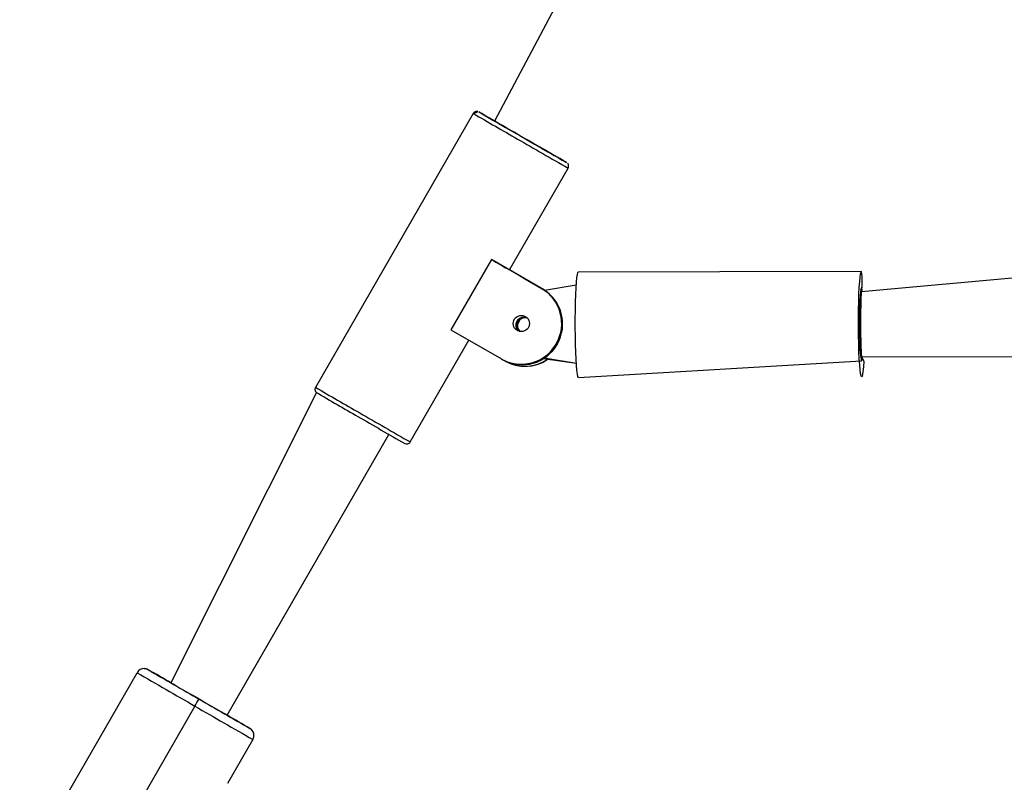
# Model space of a CAD drawing. Units: millimetres. Extents: x 901 to 2365, y 813 to 2115.
# Drawn here: x 2011 to 2035, y 1814 to 1833 of the extents above; entities that cross this region are included whole.
import ezdxf

# ---------------------------------------------------------------- set-up
doc = ezdxf.new("R2010")
doc.units = ezdxf.units.MM
doc.header["$LTSCALE"] = 80

# ---------------------------------------------------------------- blocks, each defined once
blk = doc.blocks.new('1639 2d')
at = {"color": 7, "linetype": 'Continuous', "lineweight": 25}
for p, q in [((2027.536, 1838.842), (2022.846, 1830.002)), ((2022.32, 1830.19), (2018.425, 1823.432)), ((2023.211, 1826.33), (2024.659, 1828.842)), ((2022.767, 1826.584), (2021.769, 1824.851)), ((2024.002, 1825.872), (2022.767, 1826.584)), ((2039.495, 1826.483), (2031.899, 1825.789)), ((2024.08, 1825.83), (2023.212, 1826.331)), ((2031.901, 1826.288), (2024.91, 1826.277)), ((2024.026, 1825.859), (2023.476, 1826.176)), ((2023.476, 1826.176), (2023.546, 1826.137)), ((2023.546, 1826.137), (2024.08, 1825.83)), ((2023.546, 1826.137), (2023.546, 1826.137)), ((2024.026, 1825.859), (2024.002, 1825.872)), ((2024.08, 1825.83), (2024.861, 1825.962)), ((2031.899, 1825.789), (2031.875, 1825.789)), ((2021.769, 1824.851), (2023.012, 1824.135)), ((2020.765, 1822.084), (2022.212, 1824.596)), ((2024.362, 1824.499), (2024.367, 1824.509)), ((2024.385, 1824.486), (2024.362, 1824.499)), ((2024.391, 1824.496), (2024.367, 1824.509)), ((2024.391, 1824.496), (2024.385, 1824.486)), ((2023.012, 1824.135), (2023.051, 1824.113)), ((2023.105, 1824.083), (2023.083, 1824.096)), ((2023.105, 1824.083), (2023.144, 1824.061)), ((2024.863, 1824.02), (2024.043, 1824.135)), ((2024.863, 1824.02), (2024.068, 1824.151)), ((2024.914, 1823.677), (2031.9, 1824.089)), ((2031.901, 1824.189), (2039.491, 1824.194)), ((2031.901, 1824.189), (2031.901, 1824.189)), ((2018.448, 1823.306), (2014.858, 1816.139)), ((2016.244, 1815.341), (2020.238, 1822.271)), ((2011.126, 1811.365), (2014.021, 1816.391)), ((2015.451, 1815.565), (2014.003, 1813.052)), ((2016.881, 1814.743), (2016.905, 1814.811)), ((2016.881, 1814.743), (2016.257, 1813.66))]:
    blk.add_line(p, q, dxfattribs=at)
at = {"color": 7, "linetype": 'Continuous', "lineweight": 25, "flags": 128}
for points in [[(2022.847, 1830.003), (2022.844, 1830.005), (2022.714, 1830.08), (2022.607, 1830.141), (2022.528, 1830.187), (2022.477, 1830.216), (2022.457, 1830.227), (2022.468, 1830.22), (2022.51, 1830.196), (2022.581, 1830.154), (2022.68, 1830.097), (2022.804, 1830.025), (2022.949, 1829.942), (2023.111, 1829.848), (2023.285, 1829.748), (2023.467, 1829.643)], [(2023.484, 1829.633), (2023.325, 1829.725), (2023.174, 1829.812), (2023.037, 1829.891), (2022.92, 1829.959), (2022.826, 1830.013), (2022.76, 1830.052), (2022.723, 1830.073), (2022.718, 1830.076), (2022.745, 1830.061), (2022.802, 1830.029), (2022.847, 1830.003)], [(2023.467, 1829.643), (2023.65, 1829.537), (2023.831, 1829.433), (2024.003, 1829.334), (2024.162, 1829.243), (2024.303, 1829.162), (2024.422, 1829.094), (2024.515, 1829.04), (2024.581, 1829.003), (2024.616, 1828.982), (2024.621, 1828.98), (2024.594, 1828.996), (2024.537, 1829.029), (2024.452, 1829.078), (2024.34, 1829.143), (2024.233, 1829.205)], [(2024.233, 1829.205), (2024.253, 1829.192), (2024.319, 1829.154), (2024.356, 1829.133), (2024.361, 1829.13), (2024.334, 1829.145), (2024.277, 1829.177), (2024.192, 1829.226), (2024.081, 1829.29), (2023.95, 1829.365), (2023.803, 1829.45), (2023.646, 1829.541), (2023.484, 1829.633)], [(2024.914, 1823.677), (2024.912, 1823.677), (2024.9, 1823.702), (2024.887, 1823.761), (2024.876, 1823.854), (2024.866, 1823.977), (2024.856, 1824.127), (2024.849, 1824.301), (2024.843, 1824.493), (2024.839, 1824.698), (2024.837, 1824.911), (2024.837, 1825.126), (2024.839, 1825.336), (2024.843, 1825.537), (2024.849, 1825.722), (2024.857, 1825.887), (2024.866, 1826.028), (2024.876, 1826.139), (2024.888, 1826.219), (2024.9, 1826.265), (2024.91, 1826.277)], [(2031.901, 1824.189), (2031.956, 1824.078), (2031.947, 1823.938), (2031.936, 1823.826), (2031.925, 1823.746), (2031.913, 1823.7), (2031.9, 1823.689), (2031.888, 1823.714), (2031.876, 1823.773), (2031.864, 1823.866), (2031.854, 1823.989), (2031.845, 1824.139), (2031.837, 1824.313), (2031.831, 1824.505), (2031.827, 1824.71), (2031.825, 1824.923), (2031.825, 1825.138), (2031.827, 1825.348), (2031.831, 1825.549), (2031.837, 1825.734), (2031.845, 1825.899), (2031.854, 1826.04), (2031.865, 1826.151), (2031.876, 1826.231), (2031.888, 1826.277), (2031.901, 1826.288), (2031.901, 1826.288)], [(2031.899, 1825.789), (2031.916, 1825.838), (2031.906, 1825.881), (2031.895, 1825.887), (2031.885, 1825.856), (2031.875, 1825.789), (2031.866, 1825.69), (2031.859, 1825.562), (2031.853, 1825.411), (2031.85, 1825.242), (2031.848, 1825.063), (2031.849, 1824.881), (2031.851, 1824.703), (2031.856, 1824.537), (2031.862, 1824.39), (2031.87, 1824.267), (2031.88, 1824.173), (2031.89, 1824.113), (2031.9, 1824.089), (2031.9, 1824.089)], [(2015.551, 1815.739), (2015.399, 1815.827), (2015.253, 1815.911), (2015.12, 1815.987), (2015.007, 1816.053), (2014.917, 1816.105), (2014.855, 1816.141), (2014.823, 1816.159), (2014.823, 1816.16), (2014.855, 1816.142), (2014.858, 1816.14)], [(2016.244, 1815.341), (2016.247, 1815.339), (2016.279, 1815.321), (2016.279, 1815.32), (2016.247, 1815.338), (2016.185, 1815.374), (2016.095, 1815.426), (2015.981, 1815.491), (2015.849, 1815.567), (2015.703, 1815.651), (2015.551, 1815.739)]]:
    blk.add_lwpolyline(points, dxfattribs=at)
at = {"color": 7, "linetype": 'Continuous', "lineweight": 25}
blk.add_circle((2023.504, 1825.007), 0.2, dxfattribs=at)
at = {"color": 8, "linetype": 'Continuous', "lineweight": 25}
for centre, radius, start, end in [((2132.887, 2020.207), 219.844, 239.80563, 240.13409), ((2167.615, 2079.042), 288.16, 239.97147, 240.25773), ((2129.018, 2013.493), 219.895, 239.80567, 240.13405), ((2163.75, 2072.334), 288.218, 239.97149, 240.25769), ((2014.195, 1816.291), 0.2, 60.0471, 88.3368)]:
    blk.add_arc(centre, radius, start, end, dxfattribs=at)
at = {"color": 7, "linetype": 'Continuous', "lineweight": 25}
for centre, radius, start, end in [((2053.691, 1880.057), 61.771, 239.95914, 240.43362), ((2029.922, 1826.043), 1.994, 352.6717, 7.0573), ((2023.503, 1825.008), 0.998, 329.9846, 59.978), ((2023.526, 1824.995), 0.998, 329.9846, 59.978), ((2023.567, 1824.96), 0.2, 86.0285, 222.3869), ((2023.589, 1824.96), 0.2, 92.2955, 209.9922), ((2023.597, 1824.955), 0.2, 76.6821, 225.5801), ((2023.611, 1824.952), 0.2, 80.6893, 225.5655), ((2023.504, 1824.992), 0.989, 240.1048, 330.1112), ((2023.528, 1824.979), 0.989, 241.1922, 330.1104), ((2023.597, 1824.939), 0.988, 240.072, 303.7538), ((2023.597, 1824.939), 0.988, 242.7147, 303.7771), ((2031.728, 1824.141), 0.18, 343.2884, 15.4236), ((2125.297, 2006.421), 212.009, 239.73627, 240.05636), ((2147.897, 2044.848), 256.588, 239.96621, 240.26388), ((2014.195, 1816.291), 0.2, 88.3368, 150.047), ((2178.806, 2099.867), 327.891, 239.83067, 240.11913), ((2159.105, 2065.58), 288.147, 239.83067, 240.11913), ((1969.917, 1738.709), 89.528, 59.86934, 60.28533), ((1924.486, 1868.041), 105.016, 330.01978, 330.12904), ((2178.954, 2098.472), 326.757, 239.97472, 240.2639), ((2159.235, 2064.354), 287.15, 239.97472, 240.2639), ((1953.694, 1706.277), 125.728, 59.86878, 60.165), ((2016.707, 1814.843), 0.2, 330.047, 60.0471)]:
    blk.add_arc(centre, radius, start, end, dxfattribs=at)
for start_param, end_param in [(6.283171, 7.836808), (1.553622, 3.141578)]:
    blk.add_ellipse((2031.9, 1824.989), major_axis=(-0.001, 0.8), ratio=0.029402, start_param=start_param, end_param=end_param, dxfattribs=at)
for points, knots in [([(2022.32, 1830.19), (2022.435, 1830.236), (2022.428, 1830.239), (2022.409, 1830.241), (2022.379, 1830.239), (2022.348, 1830.223), (2022.326, 1830.205), (2022.321, 1830.191), (2022.32, 1830.188)], [0, 0, 0, 0, 0.027202, 0.186287, 0.403526, 0.676495, 0.938698, 1, 1, 1, 1]), ([(2024.659, 1828.842), (2024.664, 1828.854), (2024.673, 1828.873), (2024.673, 1828.902), (2024.667, 1828.927), (2024.658, 1828.946), (2024.65, 1828.957), (2024.646, 1828.961), (2024.645, 1828.961)], [0, 0, 0, 0, 0.247281, 0.487445, 0.686252, 0.854254, 0.992161, 1, 1, 1, 1]), ([(2018.425, 1823.432), (2018.421, 1823.421), (2018.412, 1823.402), (2018.411, 1823.373), (2018.417, 1823.348), (2018.427, 1823.329), (2018.437, 1823.315), (2018.445, 1823.308), (2018.448, 1823.306), (2018.448, 1823.306)], [0, 0, 0, 0, 0.2274, 0.445767, 0.626335, 0.778951, 0.904323, 0.998286, 1, 1, 1, 1]), ([(2020.628, 1822.047), (2020.66, 1822.036), (2020.676, 1822.033), (2020.706, 1822.036), (2020.737, 1822.051), (2020.759, 1822.07), (2020.763, 1822.083), (2020.764, 1822.085)], [0, 0, 0, 0, 0.146711, 0.381664, 0.673861, 0.95139, 1, 1, 1, 1]), ([(2014.295, 1816.464), (2014.256, 1816.481), (2014.237, 1816.488), (2014.216, 1816.489), (2014.201, 1816.489)], [0, 0, 0, 0, 0.269805, 1, 1, 1, 1]), ([(2016.874, 1814.951), (2016.872, 1814.955), (2016.865, 1814.968), (2016.851, 1814.983), (2016.839, 1814.993), (2016.807, 1815.016)], [0, 0, 0, 0, 0.201271, 0.724833, 1, 1, 1, 1]), ([(2016.905, 1814.811), (2016.906, 1814.836), (2016.908, 1814.876), (2016.892, 1814.923), (2016.879, 1814.944), (2016.874, 1814.951)], [0, 0, 0, 0, 0.502465, 0.812433, 1, 1, 1, 1])]:
    blk.add_open_spline(points, degree=3, knots=knots, dxfattribs=at)

msp = doc.modelspace()

# ---------------------------------------------------------------- block references
msp.add_blockref('1639 2d', (0, 0))

doc.saveas('drawing.dxf')
